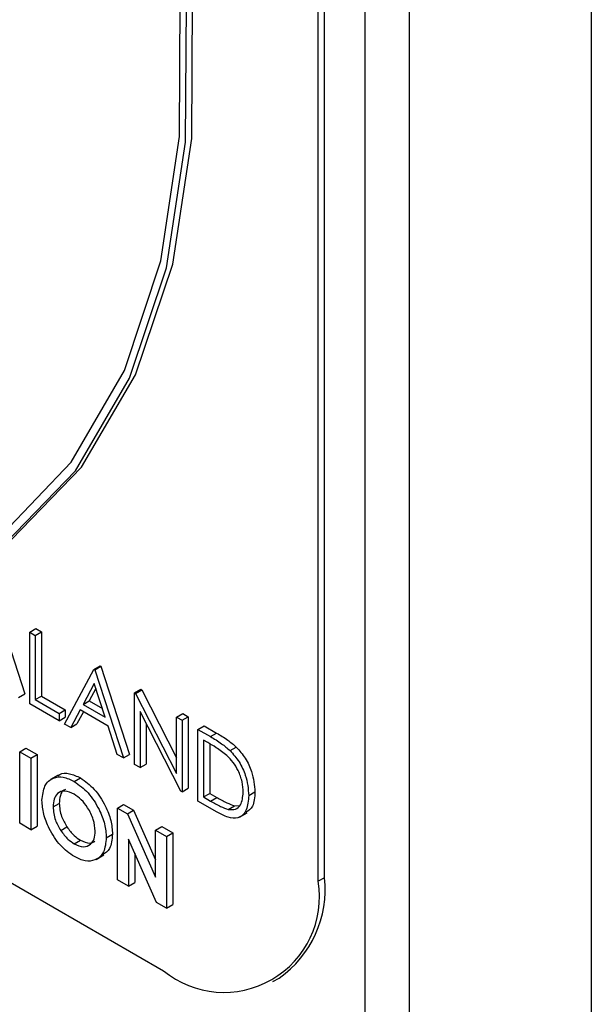
# Model space of a CAD drawing. Units: millimetres. Extents: x 5 to 415, y 5 to 292.
# Drawn here: x 344 to 345, y 208 to 209 of the extents above; entities that cross this region are included whole.
import ezdxf

# ---------------------------------------------------------------- set-up
doc = ezdxf.new("R2010")
doc.units = ezdxf.units.MM

msp = doc.modelspace()

# ---------------------------------------------------------------- linework, layer by layer
at = {"color": 7, "linetype": 'Continuous', "lineweight": 25}
for p, q in [((344.6107, 212.0357), (344.6107, 202.2701)), ((344.3491, 201.9802), (344.3491, 210.4076)), ((344.2854, 201.9435), (344.2854, 210.3709)), ((344.2267, 207.7253), (344.2267, 210.0659)), ((344.2178, 207.7202), (344.2178, 210.0608)), ((342.4359, 208.4916), (343.9951, 207.5915)), ((343.7543, 208.1164), (343.7954, 207.9897)), ((343.8025, 208.0782), (343.8114, 208.0834)), ((343.8114, 208.0834), (343.8194, 208.0788)), ((343.8025, 208.0782), (343.8105, 208.0736)), ((343.8025, 207.9754), (343.8025, 208.0782)), ((343.8105, 208.0736), (343.8194, 208.0788)), ((343.8105, 208.0736), (343.8105, 207.9813)), ((343.8194, 208.0788), (343.8194, 207.9864)), ((343.8528, 207.9463), (343.895, 208.0248)), ((343.895, 208.0248), (343.9039, 208.03)), ((343.895, 208.0248), (343.8962, 208.0242)), ((343.8962, 208.0242), (343.9051, 208.0293)), ((343.8962, 208.0242), (343.9373, 207.8975)), ((343.9039, 208.03), (343.9051, 208.0293)), ((343.9051, 208.0293), (343.9462, 207.9027)), ((343.8955, 208.0045), (343.8794, 207.9745)), ((343.8978, 207.9974), (343.8883, 207.9797)), ((343.9112, 207.9561), (343.8955, 208.0045)), ((343.9533, 207.9912), (343.9622, 207.9963)), ((343.9549, 207.9902), (343.9639, 207.9954)), ((343.9622, 207.9963), (343.9639, 207.9954)), ((343.9639, 207.9954), (344.0138, 207.8978)), ((343.7865, 207.9846), (343.7954, 207.9897)), ((343.8105, 207.9813), (343.8194, 207.9864)), ((343.8105, 207.9813), (343.8448, 207.9615)), ((343.8194, 207.9864), (343.8537, 207.9667)), ((343.9533, 207.8883), (343.9533, 207.9912)), ((343.9533, 207.9912), (343.9549, 207.9902)), ((343.9549, 207.9902), (344.0138, 207.8753)), ((343.8448, 207.951), (343.8025, 207.9754)), ((343.8448, 207.9615), (343.8537, 207.9667)), ((343.8537, 207.9667), (343.8537, 207.9561)), ((343.875, 207.9665), (343.8615, 207.9413)), ((343.9154, 207.9431), (343.875, 207.9665)), ((343.8794, 207.9745), (343.8883, 207.9797)), ((343.8794, 207.9745), (343.9112, 207.9561)), ((343.8883, 207.9797), (343.9071, 207.9688)), ((343.8448, 207.9615), (343.8448, 207.951)), ((343.8448, 207.951), (343.8537, 207.9561)), ((343.8797, 207.9638), (343.8704, 207.9464)), ((344.02, 207.8498), (343.9613, 207.9645)), ((343.9613, 207.9645), (343.9613, 207.8837)), ((344.0138, 207.9563), (344.0227, 207.9614)), ((344.0138, 207.8753), (344.0138, 207.9563)), ((344.0138, 207.9563), (344.0218, 207.9516)), ((344.0218, 207.9516), (344.0307, 207.9568)), ((344.0227, 207.9614), (344.0307, 207.9568)), ((344.0307, 207.9568), (344.0307, 207.8539)), ((343.8615, 207.9413), (343.8528, 207.9463)), ((343.8615, 207.9413), (343.8704, 207.9464)), ((343.9286, 207.9026), (343.9154, 207.9431)), ((343.9702, 207.9471), (343.9702, 207.8888)), ((344.0218, 207.9516), (344.0218, 207.8488)), ((344.0446, 207.9384), (344.0536, 207.9436)), ((344.0446, 207.8356), (344.0446, 207.9384)), ((344.0446, 207.9384), (344.0626, 207.9281)), ((344.0536, 207.9436), (344.0715, 207.9332)), ((344.0626, 207.9281), (344.0715, 207.9332)), ((343.7882, 207.9064), (343.7971, 207.9116)), ((343.7971, 207.9116), (343.8131, 207.9023)), ((344.0589, 207.9197), (344.0526, 207.9233)), ((344.0526, 207.9233), (344.0526, 207.8415)), ((344.0616, 207.9181), (344.0616, 207.8466)), ((344.0909, 207.908), (344.0998, 207.9132)), ((343.7882, 207.9064), (343.8042, 207.8972)), ((343.7882, 207.8036), (343.7882, 207.9064)), ((343.8042, 207.8972), (343.8131, 207.9023)), ((343.8042, 207.8972), (343.8042, 207.7943)), ((343.8131, 207.9023), (343.8131, 207.7995)), ((343.9373, 207.8975), (343.9286, 207.9026)), ((343.9373, 207.8975), (343.9462, 207.9027)), ((343.9613, 207.8837), (343.9533, 207.8883)), ((343.9613, 207.8837), (343.9702, 207.8888)), ((343.8437, 207.8728), (343.8326, 207.8664)), ((343.8666, 207.8638), (343.8755, 207.8689)), ((344.0218, 207.8488), (344.0307, 207.8539)), ((344.0218, 207.8488), (344.02, 207.8498)), ((344.0526, 207.8415), (344.0616, 207.8466)), ((344.0526, 207.8415), (344.0629, 207.8356)), ((344.0616, 207.8466), (344.0718, 207.8407)), ((344.0629, 207.8356), (344.0718, 207.8407)), ((344.1178, 207.8435), (344.1267, 207.8486)), ((343.8362, 207.8271), (343.8451, 207.8322)), ((343.9287, 207.8253), (343.9376, 207.8305)), ((343.9287, 207.8253), (343.9431, 207.817)), ((343.9287, 207.7224), (343.9287, 207.8253)), ((343.9376, 207.8305), (343.952, 207.8222)), ((344.0723, 207.8196), (344.0446, 207.8356)), ((344.0883, 207.8235), (344.0973, 207.8287)), ((344.0973, 207.8287), (344.1055, 207.829)), ((343.9431, 207.817), (343.952, 207.8222)), ((343.9431, 207.817), (343.9835, 207.726)), ((343.952, 207.8222), (343.9835, 207.7512)), ((344.1042, 207.8123), (344.1154, 207.8187)), ((343.8042, 207.7943), (343.7882, 207.8036)), ((343.8042, 207.7943), (343.8131, 207.7995)), ((343.8471, 207.7933), (343.8561, 207.7984)), ((343.9835, 207.7937), (343.9925, 207.7988)), ((343.9925, 207.7988), (344.0084, 207.7896)), ((343.9127, 207.7828), (343.9216, 207.788)), ((343.9835, 207.7937), (343.9995, 207.7844)), ((343.9835, 207.726), (343.9835, 207.7937)), ((343.9995, 207.7844), (344.0084, 207.7896)), ((343.9995, 207.7844), (343.9995, 207.6816)), ((344.0084, 207.7896), (344.0084, 207.6867)), ((343.8667, 207.7741), (343.8756, 207.7792)), ((343.985, 207.6899), (343.9447, 207.7807)), ((343.9447, 207.7807), (343.9447, 207.7132)), ((343.898, 207.7517), (343.9092, 207.7581)), ((343.9536, 207.7607), (343.9536, 207.7184)), ((343.9447, 207.7132), (343.9287, 207.7224)), ((343.9447, 207.7132), (343.9536, 207.7184)), ((344.2267, 207.7253), (344.2178, 207.7202)), ((343.9995, 207.6816), (343.985, 207.6899)), ((343.9995, 207.6816), (344.0084, 207.6867)), ((344.1526, 207.5759), (344.1615, 207.5811))]:
    msp.add_line(p, q, dxfattribs=at)
at = {"color": 7, "linetype": 'Continuous', "lineweight": 25, "flags": 128}
for points in [[(343.7676, 208.2064), (343.8682, 208.3103), (343.946, 208.4433), (343.9994, 208.602), (344.0269, 208.7829), (344.028, 208.9816), (344.0027, 209.1933), (343.9514, 209.4132), (343.8755, 209.6361), (343.7767, 209.8565), (343.6574, 210.0695), (343.5204, 210.2698), (343.369, 210.4527), (343.2066, 210.6141)], [(343.7765, 208.2116), (343.8771, 208.3155), (343.9549, 208.4484), (344.0083, 208.6072), (344.0358, 208.788), (344.0369, 208.9867), (344.0116, 209.1985), (343.9603, 209.4184), (343.8844, 209.6412), (343.7857, 209.8617), (343.6664, 210.0746), (343.5293, 210.2749), (343.3779, 210.4579), (343.2155, 210.6192)], [(343.7634, 208.2191), (343.8624, 208.3226), (343.939, 208.4546), (343.9913, 208.612), (344.0182, 208.7912), (344.019, 208.9879), (343.9937, 209.1974), (343.9429, 209.415), (343.8678, 209.6354), (343.7701, 209.8535), (343.6522, 210.0641), (343.5168, 210.2623), (343.3671, 210.4435), (343.2066, 210.6034)]]:
    msp.add_lwpolyline(points, dxfattribs=at)
at = {"color": 7, "linetype": 'Continuous', "lineweight": 25}
for centre, radius, start, end in [((344.082, 207.6981), 0.1376, 230.7967, 9.2131), ((344.0724, 207.7083), 0.1553, 305.0142, 6.2972)]:
    msp.add_arc(centre, radius, start, end, dxfattribs=at)
for points, knots in [([(344.0626, 207.9281), (344.068, 207.925), (344.0775, 207.9194), (344.0868, 207.9115), (344.0909, 207.908)], [0, 0, 0, 0, 0.560481, 1, 1, 1, 1]), ([(344.0715, 207.9332), (344.0769, 207.9301), (344.0865, 207.9246), (344.0957, 207.9167), (344.0998, 207.9132)], [0, 0, 0, 0, 0.560481, 1, 1, 1, 1]), ([(344.0863, 207.901), (344.0812, 207.9049), (344.0722, 207.912), (344.063, 207.9173), (344.0589, 207.9197)], [0, 0, 0, 0, 0.559529, 1, 1, 1, 1]), ([(344.0998, 207.9132), (344.1044, 207.908), (344.1134, 207.8977), (344.1245, 207.874), (344.1258, 207.8583), (344.1267, 207.8486)], [0, 0, 0, 0, 0.280282, 0.560735, 1, 1, 1, 1]), ([(344.1098, 207.8481), (344.1095, 207.8531), (344.1089, 207.8631), (344.1034, 207.8784), (344.0955, 207.8916), (344.0894, 207.8978), (344.0863, 207.901)], [0, 0, 0, 0, 0.280202, 0.559774, 0.779782, 1, 1, 1, 1]), ([(344.0909, 207.908), (344.0954, 207.9029), (344.1045, 207.8926), (344.1155, 207.8689), (344.1169, 207.8531), (344.1178, 207.8435)], [0, 0, 0, 0, 0.280282, 0.560735, 1, 1, 1, 1]), ([(343.8202, 207.8366), (343.821, 207.844), (343.8227, 207.8589), (343.8351, 207.8695), (343.8505, 207.8713), (343.8613, 207.8663), (343.8666, 207.8638)], [0, 0, 0, 0, 0.27963, 0.559225, 0.779662, 1, 1, 1, 1]), ([(343.8432, 207.8713), (343.844, 207.8721), (343.848, 207.8763), (343.8597, 207.876), (343.8703, 207.8713), (343.8755, 207.8689)], [0, 0, 0, 0, 0.118022, 0.559109, 1, 1, 1, 1]), ([(343.8755, 207.8689), (343.8824, 207.864), (343.8962, 207.8541), (343.9111, 207.8305), (343.9203, 207.8074), (343.9212, 207.7944), (343.9216, 207.788)], [0, 0, 0, 0, 0.279351, 0.559155, 0.779476, 1, 1, 1, 1]), ([(343.8666, 207.8638), (343.8735, 207.8588), (343.8872, 207.8489), (343.9022, 207.8253), (343.9114, 207.8023), (343.9123, 207.7893), (343.9127, 207.7828)], [0, 0, 0, 0, 0.279351, 0.559155, 0.779476, 1, 1, 1, 1]), ([(343.8664, 207.8455), (343.8618, 207.8475), (343.8528, 207.8516), (343.8427, 207.8476), (343.837, 207.839), (343.8365, 207.8311), (343.8362, 207.8271)], [0, 0, 0, 0, 0.279591, 0.559096, 0.779329, 1, 1, 1, 1]), ([(343.8542, 207.8522), (343.8533, 207.852), (343.8496, 207.851), (343.846, 207.8439), (343.8454, 207.8361), (343.8451, 207.8322)], [0, 0, 0, 0, 0.134597, 0.566868, 1, 1, 1, 1]), ([(343.8967, 207.7923), (343.8962, 207.7978), (343.8952, 207.8088), (343.8871, 207.8252), (343.877, 207.8382), (343.8699, 207.8431), (343.8664, 207.8455)], [0, 0, 0, 0, 0.2797293, 0.5594248, 0.7796404, 1, 1, 1, 1]), ([(344.0718, 207.8407), (344.0766, 207.838), (344.0851, 207.833), (344.0936, 207.83), (344.0973, 207.8287)], [0, 0, 0, 0, 0.560426, 1, 1, 1, 1]), ([(344.1178, 207.8435), (344.1171, 207.8362), (344.1158, 207.8215), (344.1043, 207.8097), (344.088, 207.8111), (344.0775, 207.8168), (344.0723, 207.8196)], [0, 0, 0, 0, 0.280127, 0.559226, 0.778832, 1, 1, 1, 1]), ([(344.0883, 207.8235), (344.0919, 207.8233), (344.099, 207.8227), (344.108, 207.8306), (344.1091, 207.8415), (344.1098, 207.8481)], [0, 0, 0, 0, 0.280523, 0.5610352, 1, 1, 1, 1]), ([(344.1267, 207.8486), (344.1262, 207.841), (344.1254, 207.8273), (344.1172, 207.8216), (344.1136, 207.819)], [0, 0, 0, 0, 0.559205, 1, 1, 1, 1]), ([(343.8668, 207.7556), (343.8598, 207.7604), (343.846, 207.7702), (343.8309, 207.7939), (343.8216, 207.817), (343.8207, 207.83), (343.8202, 207.8366)], [0, 0, 0, 0, 0.27963, 0.559209, 0.779581, 1, 1, 1, 1]), ([(343.8362, 207.8271), (343.8367, 207.8208), (343.8377, 207.8095), (343.8442, 207.7982), (343.8471, 207.7933)], [0, 0, 0, 0, 0.5593734, 1, 1, 1, 1]), ([(343.8451, 207.8322), (343.8456, 207.8259), (343.8466, 207.8147), (343.8532, 207.8034), (343.8561, 207.7984)], [0, 0, 0, 0, 0.5593734, 1, 1, 1, 1]), ([(344.0629, 207.8356), (344.0677, 207.8328), (344.0762, 207.8278), (344.0846, 207.8248), (344.0883, 207.8235)], [0, 0, 0, 0, 0.560426, 1, 1, 1, 1]), ([(343.8561, 207.7984), (343.8594, 207.7939), (343.8654, 207.7859), (343.8725, 207.7813), (343.8756, 207.7792)], [0, 0, 0, 0, 0.5593657, 1, 1, 1, 1]), ([(343.8471, 207.7933), (343.8505, 207.7888), (343.8565, 207.7808), (343.8636, 207.7761), (343.8667, 207.7741)], [0, 0, 0, 0, 0.5593657, 1, 1, 1, 1]), ([(343.8667, 207.7741), (343.8712, 207.7721), (343.8802, 207.7681), (343.89, 207.7723), (343.8959, 207.7805), (343.8965, 207.7884), (343.8967, 207.7923)], [0, 0, 0, 0, 0.279469, 0.559188, 0.779454, 1, 1, 1, 1]), ([(343.9127, 207.7828), (343.912, 207.7754), (343.9104, 207.7604), (343.898, 207.7501), (343.8829, 207.7479), (343.8721, 207.753), (343.8668, 207.7556)], [0, 0, 0, 0, 0.279639, 0.559335, 0.779606, 1, 1, 1, 1]), ([(343.9216, 207.788), (343.921, 207.7803), (343.9199, 207.7664), (343.9113, 207.7608), (343.9075, 207.7582)], [0, 0, 0, 0, 0.553095, 1, 1, 1, 1]), ([(343.8756, 207.7792), (343.8802, 207.7771), (343.8882, 207.7733), (343.894, 207.7764), (343.8964, 207.7778)], [0, 0, 0, 0, 0.5702677, 1, 1, 1, 1])]:
    msp.add_open_spline(points, degree=3, knots=knots, dxfattribs=at)

doc.saveas('drawing.dxf')
